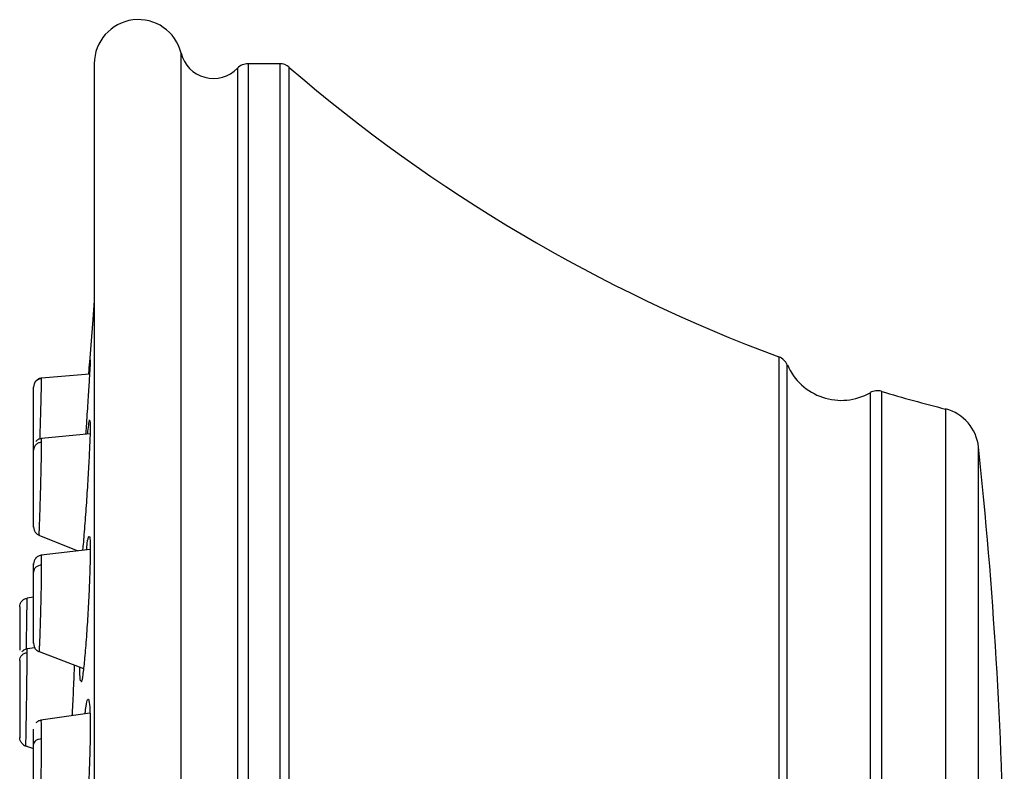
# Model space of a CAD drawing. Units: inches. Extents: x 4.7 to 21.7, y 4.4 to 26.4.
# Drawn here: x 15.1 to 16.4, y 15.7 to 16.7 of the extents above; entities that cross this region are included whole.
import ezdxf

# ---------------------------------------------------------------- set-up
doc = ezdxf.new("R2010")
doc.units = ezdxf.units.IN
doc.header["$MEASUREMENT"] = 0

msp = doc.modelspace()

# ---------------------------------------------------------------- linework, layer by layer
for p, q in [((15.2881, 13.3293), (15.2881, 16.7043)), ((15.4203, 16.6901), (15.3779, 16.6901)), ((15.3779, 16.6901), (15.3779, 15.0168)), ((15.4203, 16.6901), (15.4203, 13.3436)), ((15.3637, 16.684), (15.3637, 13.3496)), ((15.4331, 13.3484), (15.4331, 16.6853)), ((16.0898, 16.2971), (16.0898, 13.7366)), ((15.1643, 16.2741), (15.1655, 16.2883)), ((16.101, 13.7472), (16.101, 16.2864)), ((15.1653, 16.2742), (15.1009, 16.2687)), ((15.1009, 16.2687), (15.1009, 16.2687)), ((16.2122, 16.2492), (16.2122, 13.7845)), ((16.2275, 13.7827), (16.2275, 16.2509)), ((16.3132, 16.2273), (16.3132, 13.8064)), ((15.166, 16.194), (15.1009, 16.1877)), ((15.0903, 16.172), (15.0903, 16.1759)), ((16.3574, 13.8574), (16.3574, 16.1763)), ((15.0976, 16.0583), (15.1497, 16.0371)), ((15.1662, 16.039), (15.1006, 16.0313)), ((15.0903, 15.975), (15.0818, 15.9737)), ((15.092, 15.9074), (15.0816, 15.9058)), ((15.0977, 15.9021), (15.1572, 15.8793)), ((15.1658, 15.8198), (15.1002, 15.8101)), ((15.0797, 15.7757), (15.0903, 15.7722))]:
    msp.add_line(p, q)
at = {"flags": 128}
msp.add_lwpolyline([(15.1717, 16.3728), (15.1696, 16.3473), (15.1643, 16.2783), (15.164, 16.274)], dxfattribs=at)
for centre, radius, start, end in [((15.2308, 16.6901), 0.0591, 13.9695, 180), ((15.3315, 16.7151), 0.0447, 193.9695, 316.0157), ((15.3779, 16.6704), 0.0197, 90, 136.0156), ((15.4203, 16.6704), 0.0197, 49.2631, 90), ((16.8462, 18.326), 2.1654, 229.2631, 249.5537), ((16.0829, 16.2786), 0.0197, 23.3509, 69.5537), ((16.1733, 16.3176), 0.0787, 203.3509, 299.6007), ((16.2219, 16.2321), 0.0197, 73.3979, 119.6007), ((16.8462, 18.326), 2.1654, 253.3979, 255.7487), ((16.2986, 16.1701), 0.0591, 6.0698, 75.7487), ((10.0935, 15.5102), 6.2992, 0.88107, 6.06984)]:
    msp.add_arc(centre, radius, start, end)
for points, knots in [([(15.1717, 16.6901), (15.1717, 16.6887), (15.1717, 16.686), (15.1717, 16.6638), (15.1717, 16.6275), (15.1717, 16.5743), (15.1717, 16.5051), (15.1717, 16.4191), (15.1717, 16.3179), (15.1717, 16.2021), (15.1717, 16.0737), (15.1717, 15.935), (15.1717, 15.7878), (15.1717, 15.6358), (15.1717, 15.4799), (15.1717, 15.3247), (15.1717, 15.1699), (15.1717, 15.0168), (15.1717, 14.8637), (15.1717, 14.7089), (15.1717, 14.5537), (15.1717, 14.3978), (15.1717, 14.2458), (15.1717, 14.0986), (15.1717, 13.9599), (15.1717, 13.8316), (15.1717, 13.7158), (15.1717, 13.6146), (15.1717, 13.5286), (15.1717, 13.4594), (15.1717, 13.4061), (15.1717, 13.3699), (15.1717, 13.3476), (15.1717, 13.3449), (15.1717, 13.3436)], [0, 0, 0, 0, 0.029127, 0.058248, 0.089123, 0.119994, 0.152155, 0.184313, 0.217158, 0.25, 0.282846, 0.315687, 0.347849, 0.380006, 0.410881, 0.441752, 0.470878, 0.5, 0.529126, 0.558248, 0.589123, 0.619994, 0.652155, 0.684313, 0.717158, 0.75, 0.782846, 0.815687, 0.847849, 0.880006, 0.910881, 0.941752, 0.970875, 1, 1, 1, 1]), ([(15.1661, 16.2927), (15.1661, 16.2928), (15.1662, 16.2935), (15.1662, 16.2911), (15.166, 16.2844), (15.1648, 16.2641), (15.163, 16.2365), (15.1614, 16.2113), (15.1604, 16.1969), (15.1601, 16.1934)], [0, 0, 0, 0, 0.016285, 0.082701, 0.295029, 0.507349, 0.719905, 0.932957, 1, 1, 1, 1]), ([(15.1011, 16.2681), (15.0997, 16.2679), (15.0968, 16.2673), (15.0932, 16.2646), (15.0907, 16.2608), (15.0904, 16.2579), (15.0903, 16.2565)], [0, 0, 0, 0, 0.241157, 0.499996, 0.758837, 1, 1, 1, 1]), ([(15.1012, 16.2687), (15.0997, 16.2684), (15.0968, 16.2679), (15.0945, 16.2659), (15.0934, 16.2649)], [0, 0, 0, 0, 0.481922, 1, 1, 1, 1]), ([(15.1012, 16.2687), (15.0997, 16.2686), (15.0982, 16.2684), (15.0971, 16.2676), (15.0971, 16.2676)], [0, 0, 0, 0, 0.996811, 1, 1, 1, 1]), ([(15.099, 16.1871), (15.0991, 16.1899), (15.0993, 16.1976), (15.0997, 16.2104), (15.1001, 16.227), (15.1005, 16.2417), (15.1008, 16.2532), (15.101, 16.2632), (15.1011, 16.2662), (15.1011, 16.2681)], [0, 0, 0, 0, 0.078781, 0.219805, 0.343996, 0.542464, 0.661726, 0.777768, 1, 1, 1, 1]), ([(15.0934, 16.2649), (15.0925, 16.2637), (15.0907, 16.2613), (15.0904, 16.2583), (15.0903, 16.2569)], [0, 0, 0, 0, 0.516102, 1, 1, 1, 1]), ([(15.0903, 16.1509), (15.0903, 16.1509), (15.0903, 16.1509), (15.0903, 16.1602), (15.0903, 16.1762), (15.0903, 16.1967), (15.0903, 16.2181), (15.0903, 16.2371), (15.0903, 16.2514), (15.0903, 16.2548), (15.0903, 16.2565)], [0, 0, 0, 0, 0.087074, 0.217723, 0.349215, 0.481296, 0.613004, 0.743482, 0.872666, 1, 1, 1, 1]), ([(15.1629, 16.1937), (15.1634, 16.1981), (15.1645, 16.209), (15.1652, 16.2113), (15.1655, 16.2127)], [0, 0, 0, 0, 0.403726, 1, 1, 1, 1]), ([(15.1656, 16.2121), (15.1659, 16.2117), (15.1662, 16.2111), (15.1662, 16.2029), (15.166, 16.1892), (15.1648, 16.1628), (15.163, 16.1312), (15.1609, 16.0973), (15.1585, 16.0662), (15.1568, 16.0453), (15.1561, 16.0387), (15.156, 16.0378)], [0, 0, 0, 0, 0.11634, 0.158868, 0.29483, 0.430787, 0.566895, 0.70332, 0.840044, 0.976915, 1, 1, 1, 1]), ([(15.1012, 16.1877), (15.0997, 16.1875), (15.0968, 16.187), (15.0945, 16.185), (15.0934, 16.1839)], [0, 0, 0, 0, 0.48192, 1, 1, 1, 1]), ([(15.1011, 16.1829), (15.1011, 16.1859), (15.1011, 16.189), (15.1009, 16.1876), (15.1009, 16.1876)], [0, 0, 0, 0, 0.9655016, 1, 1, 1, 1]), ([(15.1011, 16.1828), (15.0997, 16.1826), (15.0968, 16.1821), (15.0932, 16.1795), (15.0907, 16.176), (15.0904, 16.1733), (15.0903, 16.172)], [0, 0, 0, 0, 0.241157, 0.499996, 0.758837, 1, 1, 1, 1]), ([(15.0976, 16.0583), (15.0976, 16.0585), (15.0977, 16.0589), (15.098, 16.0637), (15.0984, 16.0721), (15.0988, 16.0846), (15.0992, 16.0975), (15.0997, 16.1126), (15.1001, 16.1296), (15.1005, 16.1457), (15.1008, 16.1597), (15.101, 16.1729), (15.1011, 16.1789), (15.1011, 16.1829)], [0, 0, 0, 0, 0.069948, 0.143929, 0.268642, 0.331231, 0.430526, 0.517703, 0.594475, 0.717163, 0.790888, 0.862622, 1, 1, 1, 1]), ([(15.0903, 16.0692), (15.0903, 16.0692), (15.0903, 16.0679), (15.0903, 16.0727), (15.0903, 16.084), (15.0903, 16.1022), (15.0903, 16.1232), (15.0903, 16.144), (15.0903, 16.162), (15.0903, 16.1687), (15.0903, 16.172)], [0, 0, 0, 0, 0.000547, 0.14358, 0.287534, 0.432133, 0.576325, 0.719169, 0.860598, 1, 1, 1, 1]), ([(15.0903, 16.0692), (15.0904, 16.0678), (15.0907, 16.0648), (15.0932, 16.061), (15.0961, 16.0586), (15.0982, 16.0582), (15.0987, 16.058)], [0, 0, 0, 0, 0.281604, 0.583848, 0.885821, 1, 1, 1, 1]), ([(15.1647, 16.0564), (15.165, 16.0565), (15.1658, 16.0568), (15.1662, 16.0476), (15.1663, 16.0333), (15.1659, 16.0142), (15.1648, 15.9834), (15.163, 15.9499), (15.1609, 15.9174), (15.1585, 15.8894), (15.1563, 15.8701), (15.1546, 15.8606), (15.1541, 15.8619), (15.1539, 15.8622)], [0, 0, 0, 0, 0.067595, 0.174842, 0.208326, 0.31537, 0.422411, 0.52957, 0.636979, 0.744623, 0.852383, 0.960089, 1, 1, 1, 1]), ([(15.1613, 16.0384), (15.1617, 16.0416), (15.1628, 16.0519), (15.1636, 16.0549), (15.1642, 16.057)], [0, 0, 0, 0, 0.312602, 1, 1, 1, 1]), ([(15.0934, 16.0276), (15.0925, 16.0264), (15.0907, 16.024), (15.0904, 16.021), (15.0903, 16.0196)], [0, 0, 0, 0, 0.516123, 1, 1, 1, 1]), ([(15.1012, 16.0313), (15.0997, 16.0311), (15.0968, 16.0306), (15.0945, 16.0286), (15.0934, 16.0276)], [0, 0, 0, 0, 0.481921, 1, 1, 1, 1]), ([(15.1011, 16.0181), (15.1011, 16.0225), (15.101, 16.0311), (15.1007, 16.031), (15.1006, 16.031)], [0, 0, 0, 0, 0.508539, 1, 1, 1, 1]), ([(15.0903, 16.0088), (15.0903, 16.0121), (15.0903, 16.0189), (15.0903, 16.0213), (15.0903, 16.019), (15.0903, 16.019)], [0, 0, 0, 0, 0.490618, 0.988237, 1, 1, 1, 1]), ([(15.1011, 16.0181), (15.0997, 16.0179), (15.0968, 16.0175), (15.0932, 16.0153), (15.0907, 16.0122), (15.0904, 16.0099), (15.0903, 16.0088)], [0, 0, 0, 0, 0.241157, 0.499996, 0.758837, 1, 1, 1, 1]), ([(15.0978, 15.9024), (15.0979, 15.9024), (15.098, 15.9024), (15.0984, 15.9071), (15.0988, 15.9161), (15.0992, 15.9271), (15.0997, 15.9413), (15.1001, 15.9577), (15.1005, 15.9734), (15.1008, 15.9883), (15.101, 16.0038), (15.1011, 16.0124), (15.1011, 16.0181)], [0, 0, 0, 0, 0.055401, 0.193007, 0.262067, 0.371628, 0.482246, 0.563115, 0.687922, 0.76927, 0.84842, 1, 1, 1, 1]), ([(15.0903, 15.9141), (15.0903, 15.9138), (15.0903, 15.9128), (15.0903, 15.9197), (15.0903, 15.9335), (15.0903, 15.953), (15.0903, 15.9741), (15.0903, 15.9944), (15.0903, 16.004), (15.0903, 16.0088)], [0, 0, 0, 0, 0.054407, 0.21335, 0.373006, 0.53221, 0.689928, 0.846083, 1, 1, 1, 1]), ([(15.0717, 15.962), (15.0718, 15.9633), (15.0721, 15.9661), (15.0744, 15.9698), (15.0777, 15.9726), (15.0804, 15.9733), (15.0818, 15.9737)], [0, 0, 0, 0, 0.241956, 0.500005, 0.758051, 1, 1, 1, 1]), ([(15.0717, 15.962), (15.0717, 15.9612), (15.0717, 15.9596), (15.0717, 15.9473), (15.0717, 15.9297), (15.0717, 15.9139), (15.0717, 15.9056), (15.0717, 15.9041)], [0, 0, 0, 0, 0.234701, 0.471724, 0.709396, 0.947942, 1, 1, 1, 1]), ([(15.0807, 15.9054), (15.0807, 15.9065), (15.0808, 15.9127), (15.081, 15.9236), (15.0812, 15.9397), (15.0814, 15.9532), (15.0816, 15.9633), (15.0817, 15.9714), (15.0817, 15.9728), (15.0818, 15.9737)], [0, 0, 0, 0, 0.030756, 0.17958, 0.310143, 0.516481, 0.642532, 0.765244, 1, 1, 1, 1]), ([(15.0903, 15.9131), (15.0904, 15.9117), (15.0907, 15.9087), (15.0932, 15.9049), (15.0962, 15.9025), (15.0984, 15.902), (15.099, 15.9019)], [0, 0, 0, 0, 0.276065, 0.572365, 0.868401, 1, 1, 1, 1]), ([(15.0717, 15.89), (15.0718, 15.8913), (15.0721, 15.8939), (15.0744, 15.8973), (15.0777, 15.8999), (15.0804, 15.9005), (15.0818, 15.9008)], [0, 0, 0, 0, 0.241956, 0.500005, 0.758051, 1, 1, 1, 1]), ([(15.0818, 15.9058), (15.0805, 15.9055), (15.0777, 15.9048), (15.0756, 15.9028), (15.0746, 15.9018)], [0, 0, 0, 0, 0.483538, 1, 1, 1, 1]), ([(15.0798, 15.7762), (15.0799, 15.7765), (15.08, 15.7773), (15.0802, 15.787), (15.0805, 15.8003), (15.0807, 15.8148), (15.081, 15.8302), (15.0812, 15.8473), (15.0814, 15.8634), (15.0816, 15.8775), (15.0817, 15.8908), (15.0817, 15.8968), (15.0818, 15.9008)], [0, 0, 0, 0, 0.108047, 0.238287, 0.326303, 0.429113, 0.516771, 0.593673, 0.715206, 0.789448, 0.861725, 1, 1, 1, 1]), ([(15.0818, 15.9008), (15.0817, 15.9039), (15.0817, 15.9071), (15.0817, 15.9057), (15.0817, 15.9056)], [0, 0, 0, 0, 0.967801, 1, 1, 1, 1]), ([(15.0717, 15.89), (15.0717, 15.8867), (15.0717, 15.8799), (15.0717, 15.8617), (15.0717, 15.8408), (15.0717, 15.8197), (15.0717, 15.8016), (15.0717, 15.7904), (15.0717, 15.7856), (15.0717, 15.7869), (15.0717, 15.7869)], [0, 0, 0, 0, 0.14104, 0.283476, 0.426301, 0.569652, 0.713218, 0.856632, 0.999935, 1, 1, 1, 1]), ([(15.1449, 15.884), (15.1449, 15.8839), (15.1446, 15.8753), (15.1436, 15.8526), (15.1425, 15.8288), (15.1419, 15.8174), (15.1418, 15.8163)], [0, 0, 0, 0, 0.0042013, 0.4767136, 0.9498406, 1, 1, 1, 1]), ([(15.1531, 15.8631), (15.1528, 15.8664), (15.1524, 15.8707), (15.1524, 15.8792), (15.1524, 15.8812)], [0, 0, 0, 0, 0.762071, 1, 1, 1, 1]), ([(15.1595, 15.8189), (15.1597, 15.8208), (15.1607, 15.8302), (15.1624, 15.8379), (15.1643, 15.8395), (15.1657, 15.8293), (15.1662, 15.8137), (15.1663, 15.7943), (15.1659, 15.7713), (15.1648, 15.7381), (15.163, 15.7051), (15.1609, 15.6759), (15.1585, 15.654), (15.1562, 15.6417), (15.1543, 15.6409), (15.1531, 15.6481), (15.1528, 15.6586), (15.1528, 15.662)], [0, 0, 0, 0, 0.01973, 0.096576, 0.173384, 0.25005, 0.32653, 0.350408, 0.426744, 0.503077, 0.579495, 0.656091, 0.732855, 0.809701, 0.886509, 0.963174, 1, 1, 1, 1]), ([(15.1012, 15.8102), (15.0997, 15.81), (15.0968, 15.8095), (15.0945, 15.8075), (15.0934, 15.8065)], [0, 0, 0, 0, 0.48192, 1, 1, 1, 1]), ([(15.1011, 15.7851), (15.1011, 15.7911), (15.101, 15.8002), (15.1008, 15.8069), (15.1006, 15.8102), (15.1004, 15.8095), (15.1003, 15.8093)], [0, 0, 0, 0, 0.415271, 0.632121, 0.854996, 1, 1, 1, 1]), ([(15.0903, 15.778), (15.0903, 15.7827), (15.0903, 15.7923), (15.0903, 15.7984), (15.0903, 15.798), (15.0903, 15.798)], [0, 0, 0, 0, 0.490618, 0.988237, 1, 1, 1, 1]), ([(15.0746, 15.7792), (15.0737, 15.7804), (15.0721, 15.7828), (15.0718, 15.7856), (15.0717, 15.787)], [0, 0, 0, 0, 0.516456, 1, 1, 1, 1]), ([(15.0746, 15.7792), (15.0756, 15.7782), (15.0777, 15.7762), (15.0805, 15.7755), (15.0818, 15.7752)], [0, 0, 0, 0, 0.516462, 1, 1, 1, 1]), ([(15.0746, 15.7792), (15.0756, 15.7782), (15.0777, 15.7762), (15.0805, 15.7755), (15.0818, 15.7752)], [0, 0, 0, 0, 0.516462, 1, 1, 1, 1]), ([(15.1011, 15.7851), (15.0997, 15.785), (15.0968, 15.7846), (15.0932, 15.783), (15.0907, 15.7806), (15.0904, 15.7788), (15.0903, 15.778)], [0, 0, 0, 0, 0.241157, 0.499996, 0.758837, 1, 1, 1, 1]), ([(15.0903, 15.6933), (15.0903, 15.6933), (15.0903, 15.6933), (15.0903, 15.7028), (15.0903, 15.7188), (15.0903, 15.739), (15.0903, 15.7603), (15.0903, 15.7721), (15.0903, 15.778)], [0, 0, 0, 0, 0.1231453, 0.3011084, 0.4785692, 0.6543727, 0.828433, 1, 1, 1, 1]), ([(15.0982, 15.6821), (15.0983, 15.682), (15.0984, 15.6818), (15.0988, 15.6864), (15.0992, 15.6941), (15.0997, 15.7057), (15.1001, 15.7203), (15.1005, 15.7354), (15.1008, 15.7507), (15.101, 15.7674), (15.1011, 15.7781), (15.1011, 15.7851)], [0, 0, 0, 0, 0.099034, 0.176137, 0.298455, 0.421956, 0.512243, 0.651584, 0.743117, 0.830649, 1, 1, 1, 1])]:
    msp.add_open_spline(points, degree=3, knots=knots)

doc.saveas('drawing.dxf')
